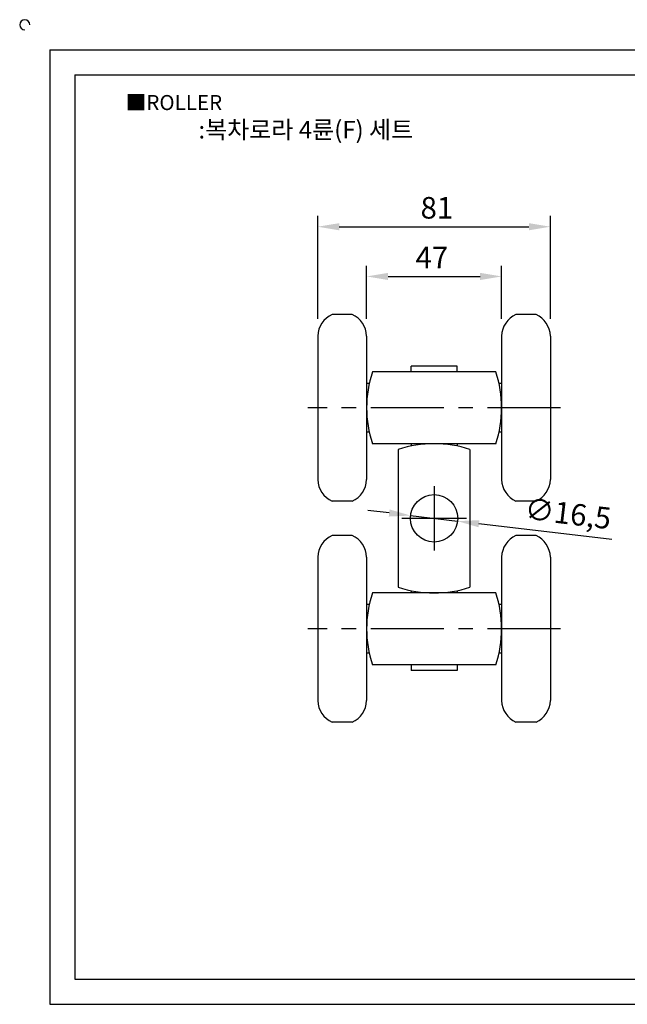
# Model space of a CAD drawing. Units: millimetres. Extents: x 3757 to 4374, y 218 to 1004.
# Drawn here: x 3758 to 3970, y 228 to 571 of the extents above; entities that cross this region are included whole.
import ezdxf

# ---------------------------------------------------------------- set-up
doc = ezdxf.new("R2010")
doc.units = ezdxf.units.MM
doc.header["$LTSCALE"] = 0.8
doc.linetypes.add('CENTER', pattern=[50.8, 31.75, -6.35, 6.35, -6.35])
doc.styles.get("Standard").update_dxf_attribs({"font": 'txt.shx', "bigfont": 'whgtxt.shx'})
doc.dimstyles.new('ISO-25', dxfattribs={"dimtxt": 2.5, "dimasz": 2.5, "dimexe": 1.25, "dimexo": 0.625, "dimtad": 1, "dimtxsty": 'Standard', "dimcen": 2.5, "dimclrd": 3, "dimclre": 3, "dimadec": 0, "dimazin": 0, "dimtfac": 1, "dimtmove": 0, "dimatfit": 3, "dimfxl": 1, "dimarcsym": 0})

# ---------------------------------------------------------------- blocks, each defined once
blk = doc.blocks.new('*D165')
at = {"color": 3, "lineweight": -2}
for p, q in [((3862.08, 466.86), (3862.08, 502.7)), ((3943.08, 466.86), (3943.08, 502.7)), ((3869.58, 498.95), (3935.58, 498.95))]:
    blk.add_line(p, q, dxfattribs=at)
at = {"color": 3}
for points in [[(3869.58, 500.2), (3869.58, 497.7), (3862.08, 498.95)], [(3935.58, 500.2), (3935.58, 497.7), (3943.08, 498.95)]]:
    blk.add_solid(points, dxfattribs=at)
at = {"layer": 'Defpoints', "color": 0}
for p in [(3943.08, 498.95), (3862.08, 460.86), (3943.08, 460.86)]:
    blk.add_point(p, dxfattribs=at)
at = {"color": 0, "insert": (3903.55, 504.57), "char_height": 7.5, "attachment_point": 5}
blk.add_mtext('81', dxfattribs=at)
blk = doc.blocks.new('*D166')
at = {"color": 3, "lineweight": -2}
for p, q in [((3879.08, 466.86), (3879.08, 485.38)), ((3926.08, 466.86), (3926.08, 485.38)), ((3886.58, 481.63), (3918.58, 481.63))]:
    blk.add_line(p, q, dxfattribs=at)
at = {"color": 3}
for points in [[(3886.58, 482.88), (3886.58, 480.38), (3879.08, 481.63)], [(3918.58, 482.88), (3918.58, 480.38), (3926.08, 481.63)]]:
    blk.add_solid(points, dxfattribs=at)
at = {"layer": 'Defpoints', "color": 0}
for p in [(3926.08, 481.63), (3879.08, 460.86), (3926.08, 460.86)]:
    blk.add_point(p, dxfattribs=at)
at = {"color": 0, "insert": (3901.81, 487.26), "char_height": 7.5, "attachment_point": 5}
blk.add_mtext('47', dxfattribs=at)
blk = doc.blocks.new('*D168')
at = {"color": 3, "lineweight": -2}
for p, q in [((3886.95, 399.23), (3879.5, 400.12)), ((3894.39, 398.34), (3910.78, 396.38)), ((3964.5, 389.96), (3918.22, 395.49))]:
    blk.add_line(p, q, dxfattribs=at)
at = {"color": 3}
for points in [[(3887.09, 400.47), (3886.8, 397.99), (3894.39, 398.34)], [(3918.37, 396.73), (3918.07, 394.25), (3910.78, 396.38)]]:
    blk.add_solid(points, dxfattribs=at)
at = {"layer": 'Defpoints', "color": 0}
for p in [(3894.39, 398.34), (3910.78, 396.38)]:
    blk.add_point(p, dxfattribs=at)
at = {"color": 0, "insert": (3949.11, 398.09), "char_height": 7.5, "attachment_point": 5, "rotation": 353.1796}
blk.add_mtext('∅16,5', dxfattribs=at)

msp = doc.modelspace()

# ---------------------------------------------------------------- linework, layer by layer
for p, q in [((3768.763, 560.573), (3768.763, 228.073)), ((3768.763, 560.573), (4363.763, 560.573)), ((3777.513, 551.823), (3777.513, 236.823)), ((3777.513, 551.823), (4355.013, 551.823)), ((3874.084, 468.362), (3867.084, 468.362)), ((3938.084, 468.362), (3931.084, 468.362)), ((3862.084, 460.862), (3862.084, 410.862)), ((3879.084, 460.862), (3879.084, 410.862)), ((3926.084, 460.862), (3926.084, 410.862)), ((3943.084, 460.862), (3943.084, 410.862)), ((3910.584, 450.362), (3894.584, 450.362)), ((3894.584, 448.362), (3894.584, 450.362)), ((3910.584, 448.362), (3910.584, 450.362)), ((3879.084, 448.362), (3879.084, 423.362)), ((3924.084, 448.362), (3881.084, 448.362)), ((3926.084, 448.362), (3926.084, 423.362)), ((3879.996, 444.362), (3879.084, 444.362)), ((3926.084, 444.362), (3925.172, 444.362)), ((3879.996, 427.362), (3879.084, 427.362)), ((3926.084, 427.362), (3925.172, 427.362)), ((3924.084, 423.362), (3881.084, 423.362)), ((3894.584, 423.362), (3894.584, 422.555)), ((3910.584, 423.362), (3910.584, 422.555)), ((3890.084, 421.362), (3890.084, 373.362)), ((3915.084, 421.362), (3915.084, 373.362)), ((3874.084, 403.362), (3867.084, 403.362)), ((3938.084, 403.362), (3931.084, 403.362)), ((3874.084, 391.362), (3867.084, 391.362)), ((3938.084, 391.362), (3931.084, 391.362)), ((3862.084, 383.862), (3862.084, 333.862)), ((3879.084, 383.862), (3879.084, 333.862)), ((3926.084, 383.862), (3926.084, 333.862)), ((3943.084, 383.862), (3943.084, 333.862)), ((3879.084, 371.362), (3879.084, 346.362)), ((3924.084, 371.362), (3881.084, 371.362)), ((3894.584, 372.168), (3894.584, 371.362)), ((3910.584, 372.168), (3910.584, 371.362)), ((3926.084, 371.362), (3926.084, 346.362)), ((3879.996, 367.362), (3879.084, 367.362)), ((3926.084, 367.362), (3925.172, 367.362)), ((3879.996, 350.362), (3879.084, 350.362)), ((3926.084, 350.362), (3925.172, 350.362)), ((3924.084, 346.362), (3881.084, 346.362)), ((3894.584, 346.362), (3894.584, 344.362)), ((3910.584, 344.362), (3894.584, 344.362)), ((3910.584, 346.362), (3910.584, 344.362)), ((3874.084, 326.362), (3867.084, 326.362)), ((3938.084, 326.362), (3931.084, 326.362)), ((3777.513, 236.823), (4355.013, 236.823)), ((3768.763, 228.073), (4363.763, 228.073))]:
    msp.add_line(p, q)
at = {"color": 1, "linetype": 'CENTER'}
for p, q in [((3946.584, 435.862), (3858.584, 435.862)), ((3902.584, 408.612), (3902.584, 386.112)), ((3913.834, 397.362), (3891.334, 397.362)), ((3946.584, 358.862), (3858.584, 358.862))]:
    msp.add_line(p, q, dxfattribs=at)
msp.add_circle((3902.584, 397.362), 8.25)
for centre, radius, start, end in [((3760.013, 569.323), 1.75, 0, 270), ((3870.584, 460.612), 8.504, 114.30455, 178.31532), ((3870.584, 460.612), 8.504, 1.68468, 65.69545), ((3934.584, 460.612), 8.504, 114.30455, 178.31532), ((3934.584, 460.612), 8.504, 1.68468, 65.69545), ((3919.146, 435.862), 40.063, 161.81945, 198.18055), ((3886.021, 435.862), 40.063, 341.81945, 18.18055), ((3902.584, 383.299), 40.062, 71.81945, 108.18055), ((3870.584, 411.112), 8.504, 181.68468, 245.69545), ((3870.584, 411.112), 8.504, 294.30455, 358.31532), ((3934.584, 411.112), 8.504, 181.68468, 245.69545), ((3934.584, 411.112), 8.504, 294.30455, 358.31532), ((3870.584, 383.612), 8.504, 114.30455, 178.31532), ((3870.584, 383.612), 8.504, 1.68468, 65.69545), ((3934.584, 383.612), 8.504, 114.30455, 178.31532), ((3934.584, 383.612), 8.504, 1.68468, 65.69545), ((3919.146, 358.862), 40.062, 161.81945, 198.18055), ((3902.584, 411.424), 40.062, 251.81945, 288.18055), ((3886.021, 358.862), 40.063, 341.81945, 18.18055), ((3870.584, 334.112), 8.504, 181.68468, 245.69545), ((3870.584, 334.112), 8.504, 294.30455, 358.31532), ((3934.584, 334.112), 8.504, 181.68468, 245.69545), ((3934.584, 334.112), 8.504, 294.30455, 358.31532)]:
    msp.add_arc(centre, radius, start, end)

# ---------------------------------------------------------------- texts
at = {"insert": (3795.2, 544.836), "char_height": 5.25, "attachment_point": 1}
msp.add_mtext_dynamic_manual_height_columns('{\\fGulim|b0|i0|c129|p50;■ROLLER}', width=91.28112, gutter_width=12.5, heights=[0], dxfattribs=at)
at = {"insert": (3857.906, 532.751), "char_height": 6.125, "width": 140, "attachment_point": 5}
msp.add_mtext('{\\fMalgun Gothic|b0|i0|c129|p50;\\C92;:복차로라 4륜(F) 세트}', dxfattribs=at)

# ---------------------------------------------------------------- dimensions: what is measured, and where the dimension line sits
for base, p1, p2, picture, middle in [((3943.084, 498.947), (3862.084, 460.862), (3943.084, 460.862), '*D165', (3903.547, 498.947)), ((3926.084, 481.633), (3879.084, 460.862), (3926.084, 460.862), '*D166', (3901.812, 481.633))]:
    dim = msp.add_linear_dim(base=base, p1=p1, p2=p2, dimstyle='ISO-25', override={"dimscale": 3, "dimexo": 2})
    dim.commit()
    dim.dimension.update_dxf_attribs({"geometry": picture, "text_midpoint": middle, "dimtype": 160})
dim = msp.add_diameter_dim_2p(p1=(3894.392, 398.341), p2=(3910.775, 396.382), dimstyle='ISO-25', override={"dimscale": 3, "dimexo": 2})
dim.commit()
dim.dimension.update_dxf_attribs({"geometry": '*D168', "text_midpoint": (3948.369, 391.885), "dimtype": 163})

doc.saveas('drawing.dxf')
